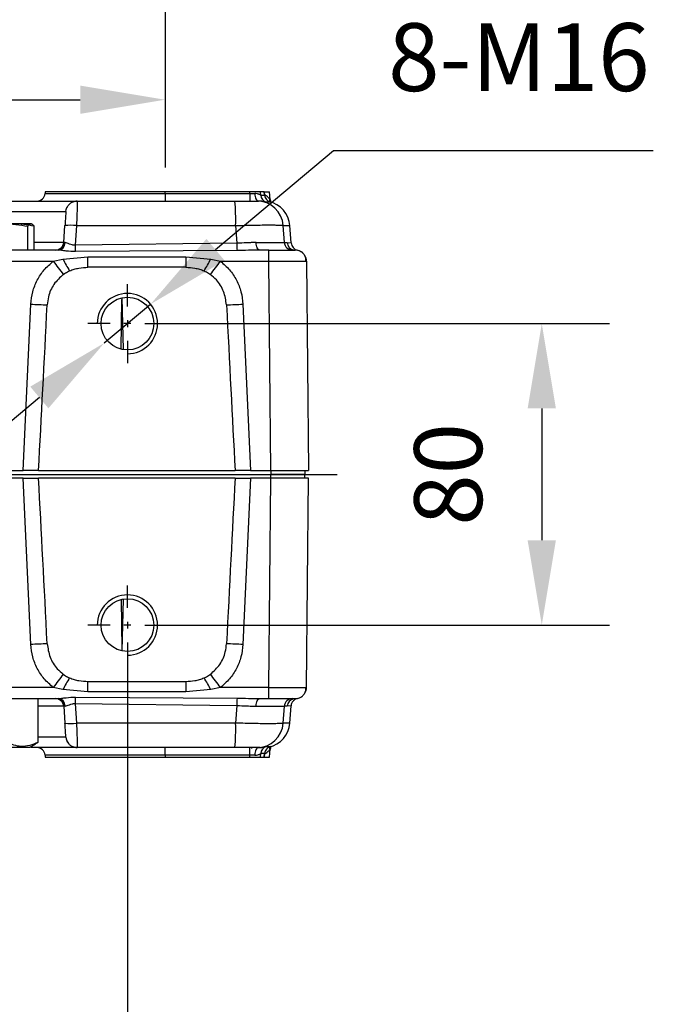
# Model space of a CAD drawing. Units: millimetres. Extents: x -351 to 1318, y -1916 to 387.
# Drawn here: x 1062 to 1118, y -441 to -354 of the extents above; entities that cross this region are included whole.
import ezdxf

# ---------------------------------------------------------------- set-up
doc = ezdxf.new("R2010")
doc.units = ezdxf.units.MM
doc.header["$PDSIZE"] = -1
doc.linetypes.add('CENTER', pattern=[10.16, 6.35, -1.27, 1.27, -1.27])
doc.layers.add('1', color=7, linetype='Continuous', true_color=0xffffff)
doc.layers.add('3中心线层', color=1, linetype='CENTER')
doc.styles.add('TH_GBDIM', font='romans.shx', dxfattribs={"width": 0.8, "bigfont": 'gbcbig.shx'})
doc.dimstyles.new('TH_GBDIM', dxfattribs={"dimscale": 3, "dimtxt": 2, "dimasz": 2.5, "dimexe": 2, "dimexo": 0, "dimgap": 1.5, "dimtad": 1, "dimdec": 0, "dimlfac": 3, "dimzin": 0, "dimdsep": 46, "dimtxsty": 'TH_GBDIM', "dimcen": 2.5, "dimadec": 0, "dimazin": 0, "dimtfac": 0.714286, "dimtdec": 0, "dimtmove": 0, "dimatfit": 3, "dimfxl": 0, "dimtzin": 0, "dimlwd": -1, "dimlwe": -1, "dimarcsym": 0})
doc.dimstyles.new('TH_GBDIM圆', dxfattribs={"dimscale": 3, "dimtxt": 2, "dimasz": 2.5, "dimexe": 2, "dimexo": 0, "dimgap": 1.5, "dimtad": 1, "dimtih": 1, "dimtoh": 1, "dimdec": 0, "dimlfac": 3, "dimzin": 0, "dimdsep": 46, "dimtxsty": 'TH_GBDIM', "dimcen": 2.5, "dimadec": 0, "dimazin": 0, "dimtfac": 0.714286, "dimtdec": 0, "dimtmove": 0, "dimatfit": 3, "dimfxl": 0, "dimtzin": 0, "dimlwd": -1, "dimlwe": -1, "dimarcsym": 0})

# ---------------------------------------------------------------- blocks, each defined once
blk = doc.blocks.new('*D84')
at = {"color": 0, "transparency": 16777216}
for p, q in [((1074.596, -380.588), (1113.739, -380.588)), ((1107.739, -388.088), (1107.739, -399.754)), ((1074.596, -407.254), (1113.739, -407.254))]:
    blk.add_line(p, q, dxfattribs=at)
for points in [[(1106.489, -388.088), (1108.989, -388.088), (1107.739, -380.588)], [(1106.489, -399.754), (1108.989, -399.754), (1107.739, -407.254)]]:
    blk.add_solid(points, dxfattribs=at)
at = {"layer": 'Defpoints', "color": 0, "transparency": 16777216}
for p in [(1074.596, -380.588), (1074.596, -407.254), (1107.739, -407.254)]:
    blk.add_point(p, dxfattribs=at)
at = {"color": 0, "transparency": 16777216, "insert": (1100.239, -393.921), "char_height": 6, "attachment_point": 5, "rotation": 90, "style": 'TH_GBDIM'}
blk.add_mtext('80', dxfattribs=at)
blk = doc.blocks.new('*D86')
at = {"color": 0, "transparency": 16777216}
for p, q in [((974.439, -410.744), (974.439, -454.986)), ((1071.105, -410.745), (1071.105, -454.986)), ((981.939, -448.986), (1063.605, -448.986))]:
    blk.add_line(p, q, dxfattribs=at)
for points in [[(981.939, -447.736), (981.939, -450.236), (974.439, -448.986)], [(1063.605, -447.736), (1063.605, -450.236), (1071.105, -448.986)]]:
    blk.add_solid(points, dxfattribs=at)
at = {"layer": 'Defpoints', "color": 0, "transparency": 16777216}
for p in [(974.439, -410.744), (1071.105, -410.745), (1071.105, -448.986)]:
    blk.add_point(p, dxfattribs=at)
at = {"color": 0, "transparency": 16777216, "insert": (1022.772, -441.486), "char_height": 6, "attachment_point": 5, "style": 'TH_GBDIM'}
blk.add_mtext('290', dxfattribs=at)
blk = doc.blocks.new('*D87')
at = {"color": 0, "transparency": 16777216}
for p, q in [((971.105, -316.102), (971.105, -366.788)), ((1074.439, -316.102), (1074.439, -366.788)), ((978.605, -360.788), (1066.939, -360.788))]:
    blk.add_line(p, q, dxfattribs=at)
for points in [[(978.605, -359.538), (978.605, -362.038), (971.105, -360.788)], [(1066.939, -359.538), (1066.939, -362.038), (1074.439, -360.788)]]:
    blk.add_solid(points, dxfattribs=at)
at = {"layer": 'Defpoints', "color": 0, "transparency": 16777216}
for p in [(971.105, -316.102), (1074.439, -316.102), (1074.439, -360.788)]:
    blk.add_point(p, dxfattribs=at)
at = {"color": 0, "transparency": 16777216, "insert": (1022.772, -353.288), "char_height": 6, "attachment_point": 5, "style": 'TH_GBDIM'}
blk.add_mtext('310', dxfattribs=at)
blk = doc.blocks.new('*D96')
at = {"color": 0, "transparency": 16777216}
for p, q in [((1089.328, -365.299), (1078.894, -374.053)), ((1117.6, -365.299), (1089.328, -365.299)), ((1069.062, -382.302), (1073.148, -378.874)), ((1063.317, -387.122), (1057.571, -391.943))]:
    blk.add_line(p, q, dxfattribs=at)
for points in [[(1078.09, -373.096), (1079.697, -375.011), (1073.148, -378.874)], [(1062.513, -386.165), (1064.12, -388.08), (1069.062, -382.302)]]:
    blk.add_solid(points, dxfattribs=at)
at = {"layer": 'Defpoints', "color": 0, "transparency": 16777216}
for p in [(1073.148, -378.874), (1069.062, -382.302)]:
    blk.add_point(p, dxfattribs=at)
at = {"color": 0, "transparency": 16777216, "insert": (1105.714, -357.799), "char_height": 6, "attachment_point": 5, "style": 'TH_GBDIM'}
blk.add_mtext('8-M16', dxfattribs=at)

msp = doc.modelspace()

# ---------------------------------------------------------------- linework, layer by layer
at = {"color": 0, "linetype": 'Continuous', "lineweight": 25}
for p, q in [((1063.845, -368.921), (1063.831, -369.085)), ((1063.831, -369.085), (1074.439, -369.085)), ((1074.439, -368.921), (1063.845, -368.921)), ((1074.439, -369.085), (1074.439, -368.921)), ((1081.935, -368.921), (1074.439, -368.921)), ((1074.439, -369.085), (1074.439, -369.754)), ((1074.439, -369.085), (1081.935, -369.085)), ((1081.935, -369.085), (1081.935, -368.921)), ((1082.862, -368.921), (1081.935, -368.921)), ((1081.935, -369.085), (1081.935, -369.754)), ((1081.935, -369.085), (1082.358, -369.085)), ((1082.889, -369.222), (1082.862, -368.921)), ((1083.205, -368.921), (1082.862, -368.921)), ((1083.231, -369.224), (1083.205, -368.921)), ((1083.205, -368.921), (1083.231, -369.222)), ((1083.205, -368.921), (1083.66, -368.921)), ((1083.72, -369.603), (1083.661, -368.921)), ((1066.663, -369.754), (1066.665, -369.831)), ((1066.663, -369.754), (1080.61, -369.754)), ((1082.55, -369.754), (1082.686, -369.754)), ((1082.889, -369.222), (1083.231, -369.222)), ((1083.744, -369.859), (1083.402, -369.859)), ((1051.545, -370.685), (1065.665, -370.685)), ((1062.577, -371.754), (1060.179, -371.754)), ((1062.634, -371.765), (1062.605, -371.754)), ((1062.302, -374.088), (1062.302, -371.98)), ((1062.852, -374.088), (1062.852, -371.98)), ((1065.475, -373.406), (1065.579, -371.925)), ((1066.604, -371.925), (1066.483, -373.646)), ((1066.604, -371.925), (1080.674, -371.925)), ((1080.674, -371.925), (1080.78, -373.472)), ((1084.979, -373.406), (1084.877, -371.925)), ((1084.877, -371.925), (1085.465, -371.925)), ((1085.571, -373.442), (1085.465, -371.925)), ((1065.475, -373.406), (1062.852, -373.406)), ((1080.78, -373.472), (1066.483, -373.646)), ((1084.979, -373.406), (1085.216, -373.406)), ((1085.216, -373.406), (1085.571, -373.442)), ((1064.975, -374.088), (1052.412, -374.088)), ((1080.8, -374.126), (1066.503, -374.226)), ((1083.614, -374.088), (1082.795, -374.088)), ((1083.614, -375.079), (1083.614, -374.088)), ((1053.504, -375.079), (1064.54, -375.079)), ((1064.54, -375.079), (1065.408, -374.883)), ((1065.408, -374.883), (1067.617, -374.697)), ((1067.617, -375.61), (1067.617, -374.697)), ((1067.617, -374.697), (1076.26, -374.697)), ((1076.26, -374.697), (1076.26, -375.61)), ((1076.26, -374.697), (1078.47, -374.883)), ((1078.47, -374.883), (1079.338, -375.079)), ((1079.338, -375.079), (1083.614, -375.079)), ((1083.776, -393.588), (1083.614, -375.079)), ((1086.881, -375.077), (1086.948, -375.079)), ((1086.948, -375.079), (1087.109, -393.588)), ((1076.26, -375.61), (1067.617, -375.61)), ((1070.542, -382.852), (1070.603, -378.471)), ((1070.598, -378.31), (1070.734, -382.891)), ((1061.888, -393.588), (1062.557, -378.872)), ((1081.32, -378.872), (1081.989, -393.588)), ((1056.156, -393.588), (1061.888, -393.588)), ((1063.253, -393.588), (1061.888, -393.588)), ((1063.253, -393.588), (1080.625, -393.588)), ((1081.989, -393.588), (1080.625, -393.588)), ((1081.989, -393.588), (1083.776, -393.588)), ((1083.776, -393.588), (1087.109, -393.588)), ((1083.779, -393.588), (1083.779, -393.921)), ((1086.779, -393.588), (1086.779, -393.921)), ((961.765, -393.921), (1083.779, -393.921)), ((1061.888, -394.254), (1056.156, -394.254)), ((1062.557, -408.97), (1061.888, -394.254)), ((1061.888, -394.254), (1063.253, -394.254)), ((1080.625, -394.254), (1063.253, -394.254)), ((1080.625, -394.254), (1081.989, -394.254)), ((1081.989, -394.254), (1081.32, -408.97)), ((1083.776, -394.254), (1081.989, -394.254)), ((1083.614, -412.763), (1083.776, -394.254)), ((1087.109, -394.254), (1083.776, -394.254)), ((1083.779, -394.254), (1083.779, -393.921)), ((1086.779, -394.254), (1086.779, -393.921)), ((1086.948, -412.763), (1087.109, -394.254)), ((1070.542, -404.99), (1070.603, -409.371)), ((1070.734, -404.951), (1070.598, -409.532)), ((1067.617, -413.145), (1067.617, -412.232)), ((1067.617, -412.232), (1076.26, -412.232)), ((1076.26, -412.232), (1076.26, -413.145)), ((1064.54, -412.763), (1053.504, -412.763)), ((1065.408, -412.959), (1064.54, -412.763)), ((1067.617, -413.145), (1065.408, -412.959)), ((1066.503, -413.616), (1080.8, -413.716)), ((1076.26, -413.145), (1067.617, -413.145)), ((1078.47, -412.959), (1076.26, -413.145)), ((1079.338, -412.763), (1078.47, -412.959)), ((1083.614, -412.763), (1079.338, -412.763)), ((1083.614, -413.754), (1083.614, -412.763)), ((1052.412, -413.754), (1064.975, -413.754)), ((1063.191, -413.754), (1063.191, -417.625)), ((1065.475, -414.437), (1063.191, -414.437)), ((1065.475, -414.437), (1065.579, -415.917)), ((1066.483, -414.196), (1080.78, -414.37)), ((1066.483, -414.196), (1066.604, -415.917)), ((1080.78, -414.37), (1080.674, -415.917)), ((1082.795, -413.754), (1083.614, -413.754)), ((1084.877, -415.917), (1084.979, -414.437)), ((1085.216, -414.437), (1084.979, -414.437)), ((1085.571, -414.4), (1085.216, -414.437)), ((1085.465, -415.917), (1085.571, -414.4)), ((1080.674, -415.917), (1066.604, -415.917)), ((1085.465, -415.917), (1084.877, -415.917)), ((1062.48, -418.054), (1062.963, -417.776)), ((1062.956, -417.764), (1063.191, -417.625)), ((1065.665, -417.157), (1063.191, -417.157)), ((1083.402, -417.983), (1083.744, -417.983)), ((1054.73, -418.054), (1062.453, -418.054)), ((1062.453, -418.054), (1062.48, -418.054)), ((1063.831, -418.757), (1063.845, -418.921)), ((1074.439, -418.757), (1063.831, -418.757)), ((1080.61, -418.088), (1066.663, -418.088)), ((1074.439, -418.757), (1074.439, -418.088)), ((1081.935, -418.757), (1074.439, -418.757)), ((1074.439, -418.757), (1074.439, -418.921)), ((1081.935, -418.757), (1081.935, -418.088)), ((1082.358, -418.757), (1081.935, -418.757)), ((1081.935, -418.921), (1081.935, -418.757)), ((1082.105, -418.154), (1082.105, -418.054)), ((1082.686, -418.088), (1082.55, -418.088)), ((1082.686, -418.088), (1082.816, -418.079)), ((1082.844, -418.088), (1082.686, -418.088)), ((1082.862, -418.921), (1082.889, -418.62)), ((1083.231, -418.62), (1082.889, -418.62)), ((1083.205, -418.921), (1083.231, -418.618)), ((1083.231, -418.62), (1083.205, -418.921)), ((1083.661, -418.921), (1083.72, -418.237)), ((1063.845, -418.921), (1074.439, -418.921)), ((1074.439, -418.921), (1081.935, -418.921)), ((1081.935, -418.921), (1082.862, -418.921)), ((1082.862, -418.921), (1083.205, -418.921)), ((1083.205, -418.921), (1083.66, -418.921))]:
    msp.add_line(p, q, dxfattribs=at)
at = {"color": 0, "linetype": 'Continuous', "lineweight": 25, "flags": 128}
for points in [[(1082.358, -369.085), (1082.369, -369.219), (1082.391, -369.345), (1082.423, -369.461), (1082.464, -369.562), (1082.512, -369.644), (1082.567, -369.705), (1082.625, -369.742), (1082.686, -369.754)], [(1065.665, -370.685), (1065.696, -370.5), (1065.759, -370.326)], [(1082.795, -374.088), (1082.738, -374.075), (1082.683, -374.038), (1082.632, -373.978), (1082.586, -373.896), (1082.547, -373.796), (1082.517, -373.68), (1082.497, -373.554), (1082.486, -373.421)], [(1082.486, -414.421), (1082.497, -414.288), (1082.517, -414.162), (1082.547, -414.046), (1082.586, -413.946), (1082.632, -413.864), (1082.683, -413.804), (1082.738, -413.767), (1082.795, -413.754)], [(1085.948, -413.754), (1086.142, -413.735), (1086.318, -413.683)], [(1082.686, -418.088), (1082.625, -418.1), (1082.567, -418.138), (1082.512, -418.198), (1082.464, -418.28), (1082.423, -418.381), (1082.391, -418.497), (1082.369, -418.624), (1082.358, -418.757)]]:
    msp.add_lwpolyline(points, dxfattribs=at)
at = {"color": 0, "linetype": 'Continuous', "lineweight": 25}
for centre in [(1071.105, -380.588), (1071.105, -407.254)]:
    msp.add_circle(centre, 2.333, dxfattribs=at)
for centre, radius, start, end in [((1063.1, -369.021), 0.733, 270, 355), ((1066.663, -370.754), 1, 90, 117.52962), ((1061.362, -371.407), 19.318, 358.46505, 4.90884), ((1082.55, -372.087), 2.333, 3.99498, 89.99603), ((1083.619, -369.158), 0.733, 184.99665, 252.79029), ((1083.961, -369.158), 0.733, 184.9965, 252.79098), ((1084.451, -369.535), 0.734, 185.00167, 205.11651), ((1066.091, -375.552), 3.663, 81.95853, 98.04147), ((1064.744, -373.354), 0.733, 270, 356), ((1064.929, -373.411), 0.679, 273.88837, 358.80898), ((1091.161, -373.481), 10.381, 179.95331, 183.56516), ((1085.71, -373.354), 0.733, 183.99477, 269.99597), ((1085.948, -373.354), 0.733, 183.99552, 259.91101), ((1086.303, -373.391), 0.733, 184.00446, 258.16844), ((1080.909, -373.437), 14.427, 180.82923, 183.13588), ((1085.948, -375.088), 1, 49.12649, 90), ((1221.129, -255.484), 197.036, 217.37075, 217.79645), ((1074.032, -370.675), 9.596, 206.00758, 213.12448), ((1069.844, -370.675), 9.597, 326.87583, 333.99211), ((922.749, -255.484), 197.036, 322.20355, 322.62925), ((1085.948, -375.088), 1, 0.5, 32.18495), ((1068.293, -255.825), 123.181, 267.33097, 268.00746), ((1075.584, -255.826), 123.179, 271.99254, 272.66903), ((1068.29, -531.93), 123.094, 91.99233, 92.66929), ((1075.588, -531.929), 123.093, 87.33071, 88.00767), ((1221.133, -532.362), 197.042, 142.2035, 142.62919), ((922.744, -532.362), 197.042, 37.37081, 37.7965), ((1074.032, -417.167), 9.596, 146.87558, 153.99232), ((1069.844, -417.167), 9.597, 26.00799, 33.12411), ((1080.909, -414.405), 14.427, 176.86412, 179.17078), ((1085.948, -412.754), 1, 328.15666, 359.5), ((1064.744, -414.488), 0.733, 4, 90), ((1064.929, -414.431), 0.679, 1.19111, 86.11162), ((1091.161, -414.361), 10.381, 176.43481, 180.04671), ((1085.71, -414.488), 0.733, 90.0039, 176.00528), ((1085.948, -414.488), 0.733, 100.07466, 176.00456), ((1066.091, -412.29), 3.663, 261.95856, 278.04144), ((1061.362, -416.435), 19.318, 355.09115, 1.53495), ((1082.55, -415.755), 2.333, 270.00394, 356.00504), ((1066.663, -417.088), 1, 184, 222.56032), ((1066.663, -417.088), 1, 240.70207, 270), ((1083.619, -418.684), 0.733, 107.20985, 175.00311), ((1083.961, -418.684), 0.733, 107.20916, 175.00325), ((1063.1, -418.821), 0.733, 5, 90), ((1084.451, -418.307), 0.734, 154.88406, 174.99769)]:
    msp.add_arc(centre, radius, start, end, dxfattribs=at)
for centre in [(1071.105, -380.588), (1071.105, -407.254)]:
    msp.add_arc(centre, 2.667, 270, 180)
for centre, major_axis, ratio, start_param, end_param in [((1083.137, -372.088), (-2.334, 0), 0.999843, 3.211406, 4.505484), ((1067.463, -270.922), (-9.029, -198.628), 0.008718, 0.905546, 0.996258), ((1076.414, -270.922), (-9.029, 198.628), 0.008718, 2.145335, 2.236047), ((1067.463, -516.921), (9.029, -198.628), 0.008718, 2.145335, 2.236047), ((1076.414, -516.921), (9.029, 198.628), 0.008718, 0.905546, 0.996258), ((1083.137, -415.754), (2.334, 0), 0.999843, 4.917449, 6.213372)]:
    msp.add_ellipse(centre, major_axis=major_axis, ratio=ratio, start_param=start_param, end_param=end_param, dxfattribs=at)
for points, knots in [([(1082.889, -369.222), (1082.88, -369.218), (1082.863, -369.21), (1082.775, -369.17), (1082.702, -369.144), (1082.672, -369.134), (1082.635, -369.123), (1082.544, -369.098), (1082.432, -369.09), (1082.358, -369.085)], [0, 0, 0, 0, 0.250041, 0.483466, 0.584236, 0.620837, 0.625619, 0.751379, 1, 1, 1, 1]), ([(1083.72, -369.599), (1083.717, -369.594), (1083.711, -369.584), (1083.642, -369.508), (1083.547, -369.415), (1083.425, -369.319), (1083.334, -369.251), (1083.255, -369.217), (1083.235, -369.208)], [0, 0, 0, 0, 0.173151, 0.369263, 0.619623, 0.739494, 0.934585, 1, 1, 1, 1]), ([(1050.548, -369.754), (1050.574, -369.754), (1050.627, -369.754), (1050.999, -369.754), (1051.438, -369.754), (1051.992, -369.754), (1052.867, -369.754), (1053.945, -369.754), (1054.892, -369.754), (1055.861, -369.754), (1057.102, -369.754), (1058.605, -369.754), (1060.109, -369.754), (1061.35, -369.754), (1062.318, -369.754), (1063.266, -369.754), (1064.344, -369.754), (1065.218, -369.754), (1065.772, -369.754), (1066.211, -369.754), (1066.583, -369.754), (1066.637, -369.754), (1066.663, -369.754)], [0, 0, 0, 0, 0.058239, 0.119966, 0.152151, 0.184342, 0.25, 0.315658, 0.347842, 0.380034, 0.441761, 0.5, 0.558239, 0.619966, 0.652151, 0.684342, 0.75, 0.815658, 0.847842, 0.880034, 0.941761, 1, 1, 1, 1]), ([(1066.666, -369.796), (1066.577, -369.796), (1066.393, -369.795), (1066.13, -369.902), (1065.9, -370.081), (1065.803, -370.252), (1065.754, -370.336)], [0, 0, 0, 0, 0.240322, 0.493216, 0.749803, 1, 1, 1, 1]), ([(1066.665, -369.831), (1066.666, -369.845), (1066.667, -369.871), (1066.665, -370.017), (1066.662, -370.175), (1066.656, -370.392), (1066.647, -370.696), (1066.634, -371.108), (1066.619, -371.54), (1066.608, -371.819), (1066.604, -371.925)], [0, 0, 0, 0, 0.126189, 0.223311, 0.324171, 0.428767, 0.558119, 0.724788, 0.895748, 1, 1, 1, 1]), ([(1080.61, -369.754), (1080.853, -369.754), (1081.359, -369.754), (1082.007, -369.754), (1082.456, -369.754), (1082.519, -369.754), (1082.55, -369.754)], [0, 0, 0, 0, 0.240893, 0.500001, 0.759108, 1, 1, 1, 1]), ([(1083.402, -369.859), (1083.392, -369.856), (1083.371, -369.851), (1083.231, -369.815), (1083.017, -369.77), (1082.796, -369.759), (1082.686, -369.754)], [0, 0, 0, 0, 0.250961, 0.500813, 0.75043, 1, 1, 1, 1]), ([(1083.623, -369.785), (1083.641, -369.779), (1083.678, -369.768), (1083.689, -369.689), (1083.697, -369.61), (1083.7, -369.573)], [0, 0, 0, 0, 0.346583, 0.689648, 1, 1, 1, 1]), ([(1065.665, -370.685), (1065.664, -370.702), (1065.662, -370.737), (1065.642, -371.021), (1065.613, -371.435), (1065.59, -371.766), (1065.579, -371.925)], [0, 0, 0, 0, 0.240694, 0.499654, 0.758827, 1, 1, 1, 1]), ([(1060.179, -371.754), (1060.534, -371.765), (1061.246, -371.788), (1061.949, -371.915), (1062.302, -371.98)], [0, 0, 0, 0, 0.497781, 1, 1, 1, 1]), ([(1062.852, -371.98), (1062.547, -371.916), (1061.935, -371.788), (1061.314, -371.766), (1061.003, -371.754)], [0, 0, 0, 0, 0.4981126, 1, 1, 1, 1]), ([(1062.302, -371.98), (1062.325, -371.946), (1062.416, -371.812), (1062.508, -371.779), (1062.577, -371.754)], [0, 0, 0, 0, 0.253068, 1, 1, 1, 1]), ([(1062.577, -371.754), (1062.622, -371.766), (1062.711, -371.788), (1062.802, -371.905), (1062.849, -371.976), (1062.852, -371.98)], [0, 0, 0, 0, 0.4844473, 0.9730312, 1, 1, 1, 1]), ([(1080.674, -371.925), (1080.958, -371.915), (1081.52, -371.896), (1082.315, -371.877), (1083.026, -371.865), (1083.64, -371.862), (1084.151, -371.865), (1084.543, -371.877), (1084.811, -371.896), (1084.855, -371.915), (1084.877, -371.925)], [0, 0, 0, 0, 0.129808, 0.256406, 0.379802, 0.5, 0.620199, 0.743594, 0.870193, 1, 1, 1, 1]), ([(1065.477, -373.409), (1065.467, -373.473), (1065.445, -373.606), (1065.347, -373.793), (1065.243, -373.888), (1065.19, -373.936)], [0, 0, 0, 0, 0.3163455, 0.6551372, 1, 1, 1, 1]), ([(1065.607, -373.425), (1065.57, -373.423), (1065.492, -373.418), (1065.481, -373.41), (1065.475, -373.406)], [0, 0, 0, 0, 0.486269, 1, 1, 1, 1]), ([(1066.483, -373.646), (1066.438, -373.648), (1066.347, -373.651), (1066.167, -373.623), (1065.965, -373.554), (1065.76, -373.457), (1065.658, -373.436), (1065.607, -373.425)], [0, 0, 0, 0, 0.122898, 0.250783, 0.501089, 0.751081, 1, 1, 1, 1]), ([(1082.486, -373.421), (1082.351, -373.422), (1082.211, -373.422), (1082.059, -373.428), (1082.018, -373.43), (1081.884, -373.435), (1081.472, -373.455), (1081.074, -373.465), (1080.78, -373.472)], [0, 0, 0, 0, 0.250908, 0.25915, 0.273953, 0.323234, 0.500486, 1, 1, 1, 1]), ([(1082.486, -373.421), (1082.839, -373.422), (1083.541, -373.426), (1084.32, -373.424), (1084.858, -373.418), (1084.938, -373.41), (1084.979, -373.406)], [0, 0, 0, 0, 0.250736, 0.49968, 0.743596, 1, 1, 1, 1]), ([(1066.503, -374.226), (1066.227, -374.215), (1065.812, -374.198), (1065.297, -374.111), (1065.082, -374.095), (1064.975, -374.088)], [0, 0, 0, 0, 0.4995997, 0.7502127, 1, 1, 1, 1]), ([(1065.19, -373.936), (1065.19, -373.936), (1065.14, -373.988), (1065.071, -374.014), (1065.003, -374.04)], [0, 0, 0, 0, 0.012503, 1, 1, 1, 1]), ([(1082.795, -374.088), (1082.467, -374.094), (1081.81, -374.108), (1081.137, -374.12), (1080.8, -374.126)], [0, 0, 0, 0, 0.499976, 1, 1, 1, 1]), ([(1083.614, -374.088), (1083.908, -374.088), (1084.359, -374.088), (1084.903, -374.088), (1085.276, -374.088), (1085.578, -374.088), (1085.868, -374.088), (1085.916, -374.088), (1085.948, -374.088)], [0, 0, 0, 0, 0.239461, 0.368363, 0.5, 0.631637, 0.760539, 1, 1, 1, 1]), ([(1086.882, -375.077), (1086.884, -374.986), (1086.888, -374.797), (1086.778, -374.527), (1086.587, -374.295), (1086.404, -374.203), (1086.314, -374.157)], [0, 0, 0, 0, 0.240777, 0.493746, 0.750212, 1, 1, 1, 1]), ([(1062.557, -378.872), (1062.598, -378.504), (1062.68, -377.768), (1063.107, -376.739), (1063.709, -375.805), (1064.263, -375.321), (1064.54, -375.079)], [0, 0, 0, 0, 0.251215, 0.501411, 0.750956, 1, 1, 1, 1]), ([(1079.338, -375.079), (1079.614, -375.321), (1080.168, -375.805), (1080.771, -376.739), (1081.197, -377.768), (1081.279, -378.504), (1081.32, -378.872)], [0, 0, 0, 0, 0.249045, 0.498589, 0.748785, 1, 1, 1, 1]), ([(1083.614, -375.079), (1083.841, -375.078), (1084.29, -375.077), (1084.926, -375.076), (1085.495, -375.075), (1085.985, -375.075), (1086.393, -375.075), (1086.693, -375.076), (1086.857, -375.077), (1086.88, -375.077), (1086.881, -375.077)], [0, 0, 0, 0, 0.148726, 0.29355, 0.434472, 0.571493, 0.708513, 0.849436, 0.994259, 1, 1, 1, 1]), ([(1065.433, -376.239), (1065.496, -376.194), (1065.616, -376.109), (1065.806, -376.004), (1065.932, -375.947), (1065.995, -375.919)], [0, 0, 0, 0, 0.3615847, 0.6798793, 1, 1, 1, 1]), ([(1065.995, -375.919), (1066.127, -375.87), (1066.391, -375.771), (1066.932, -375.646), (1067.345, -375.624), (1067.617, -375.61)], [0, 0, 0, 0, 0.254526, 0.508865, 1, 1, 1, 1]), ([(1076.26, -375.61), (1076.532, -375.624), (1076.944, -375.645), (1077.485, -375.77), (1077.749, -375.869), (1077.882, -375.919)], [0, 0, 0, 0, 0.490485, 0.743811, 1, 1, 1, 1]), ([(1077.882, -375.919), (1077.952, -375.951), (1078.086, -376.011), (1078.275, -376.118), (1078.388, -376.199), (1078.445, -376.239)], [0, 0, 0, 0, 0.3575872, 0.6776921, 1, 1, 1, 1]), ([(1065.433, -376.239), (1065.137, -376.514), (1064.546, -377.066), (1064.111, -378.054), (1064.038, -378.693), (1064.01, -378.931)], [0, 0, 0, 0, 0.384243, 0.769977, 1, 1, 1, 1]), ([(1079.867, -378.931), (1079.806, -378.532), (1079.683, -377.732), (1079.113, -376.816), (1078.626, -376.396), (1078.445, -376.239)], [0, 0, 0, 0, 0.384367, 0.77021, 1, 1, 1, 1]), ([(1083.779, -393.921), (1084.072, -393.921), (1084.658, -393.921), (1085.464, -393.921), (1086.159, -393.921), (1086.674, -393.921), (1086.744, -393.921), (1086.779, -393.921)], [0, 0, 0, 0, 0.186788, 0.373563, 0.560335, 0.780163, 1, 1, 1, 1]), ([(1086.779, -393.921), (1086.754, -393.921), (1086.704, -393.921), (1086.31, -393.921), (1085.685, -393.921), (1084.815, -393.921), (1084.124, -393.921), (1083.779, -393.921)], [0, 0, 0, 0, 0.1867878, 0.3735621, 0.5603354, 0.7801628, 1, 1, 1, 1]), ([(1064.54, -412.763), (1064.263, -412.521), (1063.709, -412.037), (1063.107, -411.103), (1062.68, -410.074), (1062.598, -409.338), (1062.557, -408.97)], [0, 0, 0, 0, 0.2490446, 0.4985891, 0.7487853, 1, 1, 1, 1]), ([(1064.01, -408.911), (1064.071, -409.31), (1064.194, -410.11), (1064.765, -411.026), (1065.251, -411.446), (1065.433, -411.603)], [0, 0, 0, 0, 0.384367, 0.77021, 1, 1, 1, 1]), ([(1078.445, -411.603), (1078.74, -411.328), (1079.331, -410.776), (1079.767, -409.788), (1079.84, -409.149), (1079.867, -408.911)], [0, 0, 0, 0, 0.3842432, 0.7699774, 1, 1, 1, 1]), ([(1081.32, -408.97), (1081.279, -409.338), (1081.197, -410.074), (1080.771, -411.103), (1080.168, -412.037), (1079.614, -412.521), (1079.338, -412.763)], [0, 0, 0, 0, 0.251215, 0.501411, 0.750955, 1, 1, 1, 1]), ([(1065.433, -411.603), (1065.496, -411.648), (1065.615, -411.733), (1065.805, -411.838), (1065.932, -411.895), (1065.995, -411.923)], [0, 0, 0, 0, 0.357808, 0.677995, 1, 1, 1, 1]), ([(1077.882, -411.923), (1077.953, -411.891), (1078.087, -411.831), (1078.276, -411.724), (1078.388, -411.643), (1078.445, -411.603)], [0, 0, 0, 0, 0.361368, 0.679575, 1, 1, 1, 1]), ([(1065.995, -411.923), (1066.127, -411.973), (1066.391, -412.072), (1066.932, -412.197), (1067.345, -412.218), (1067.617, -412.232)], [0, 0, 0, 0, 0.254505, 0.508837, 1, 1, 1, 1]), ([(1076.26, -412.232), (1076.532, -412.218), (1076.944, -412.196), (1077.485, -412.072), (1077.749, -411.973), (1077.882, -411.923)], [0, 0, 0, 0, 0.490529, 0.743843, 1, 1, 1, 1]), ([(1064.975, -413.754), (1065.082, -413.747), (1065.297, -413.732), (1065.812, -413.644), (1066.227, -413.627), (1066.503, -413.616)], [0, 0, 0, 0, 0.250233, 0.500631, 1, 1, 1, 1]), ([(1083.614, -412.763), (1083.841, -412.764), (1084.29, -412.765), (1084.926, -412.766), (1085.495, -412.767), (1085.985, -412.767), (1086.391, -412.767), (1086.7, -412.766), (1086.908, -412.765), (1086.934, -412.764), (1086.948, -412.763)], [0, 0, 0, 0, 0.13012, 0.256826, 0.380121, 0.500001, 0.619879, 0.743172, 0.869879, 1, 1, 1, 1]), ([(1086.314, -413.685), (1086.404, -413.639), (1086.587, -413.547), (1086.778, -413.315), (1086.888, -413.045), (1086.884, -412.856), (1086.882, -412.765)], [0, 0, 0, 0, 0.249787, 0.506254, 0.759224, 1, 1, 1, 1]), ([(1065.003, -413.802), (1065.07, -413.829), (1065.146, -413.859), (1065.2, -413.917), (1065.206, -413.923)], [0, 0, 0, 0, 0.893818, 1, 1, 1, 1]), ([(1065.206, -413.923), (1065.253, -413.966), (1065.351, -414.056), (1065.445, -414.236), (1065.467, -414.369), (1065.477, -414.433)], [0, 0, 0, 0, 0.3199369, 0.6716168, 1, 1, 1, 1]), ([(1065.607, -414.417), (1065.57, -414.419), (1065.492, -414.424), (1065.481, -414.432), (1065.475, -414.437)], [0, 0, 0, 0, 0.486269, 1, 1, 1, 1]), ([(1065.607, -414.417), (1065.658, -414.406), (1065.76, -414.385), (1065.966, -414.288), (1066.168, -414.219), (1066.347, -414.191), (1066.438, -414.194), (1066.483, -414.196)], [0, 0, 0, 0, 0.2501037, 0.4999856, 0.7500869, 0.8775204, 1, 1, 1, 1]), ([(1080.78, -414.37), (1081.074, -414.377), (1081.472, -414.387), (1081.892, -414.407), (1082.032, -414.413), (1082.211, -414.42), (1082.351, -414.421), (1082.486, -414.421)], [0, 0, 0, 0, 0.499635, 0.676988, 0.741005, 0.749198, 1, 1, 1, 1]), ([(1080.8, -413.716), (1081.137, -413.722), (1081.81, -413.734), (1082.467, -413.748), (1082.795, -413.754)], [0, 0, 0, 0, 0.500077, 1, 1, 1, 1]), ([(1082.486, -414.421), (1082.839, -414.42), (1083.541, -414.416), (1084.32, -414.418), (1084.858, -414.424), (1084.938, -414.432), (1084.979, -414.437)], [0, 0, 0, 0, 0.250737, 0.49968, 0.743597, 1, 1, 1, 1]), ([(1083.614, -413.754), (1083.908, -413.754), (1084.359, -413.754), (1084.903, -413.754), (1085.276, -413.754), (1085.578, -413.754), (1085.868, -413.754), (1085.916, -413.754), (1085.948, -413.754)], [0, 0, 0, 0, 0.239461, 0.368363, 0.5, 0.631637, 0.760539, 1, 1, 1, 1]), ([(1086.153, -413.733), (1086.088, -413.752), (1085.975, -413.785), (1085.851, -413.869), (1085.786, -413.929), (1085.759, -413.959), (1085.752, -413.967), (1085.751, -413.969), (1085.75, -413.969), (1085.75, -413.969), (1085.75, -413.969), (1085.705, -414.038), (1085.605, -414.166), (1085.582, -414.325), (1085.571, -414.4)], [0, 0, 0, 0, 0.211894, 0.371027, 0.468238, 0.492666, 0.498796, 0.500336, 0.500727, 0.500829, 0.500855, 0.500865, 0.763373, 1, 1, 1, 1]), ([(1065.665, -417.157), (1065.664, -417.14), (1065.662, -417.105), (1065.642, -416.822), (1065.613, -416.407), (1065.59, -416.076), (1065.579, -415.917)], [0, 0, 0, 0, 0.2406937, 0.4996544, 0.7588276, 1, 1, 1, 1]), ([(1066.604, -415.917), (1066.608, -416.023), (1066.619, -416.302), (1066.632, -416.684), (1066.644, -417.029), (1066.651, -417.271), (1066.661, -417.624), (1066.669, -418), (1066.665, -418.06), (1066.663, -418.088)], [0, 0, 0, 0, 0.091448, 0.241409, 0.342623, 0.429259, 0.501306, 0.76517, 1, 1, 1, 1]), ([(1084.877, -415.917), (1084.855, -415.927), (1084.811, -415.946), (1084.543, -415.965), (1084.151, -415.977), (1083.64, -415.98), (1083.026, -415.977), (1082.315, -415.965), (1081.52, -415.946), (1080.958, -415.927), (1080.674, -415.917)], [0, 0, 0, 0, 0.129808, 0.256407, 0.379802, 0.5, 0.620199, 0.743595, 0.870193, 1, 1, 1, 1]), ([(1063.191, -417.625), (1062.951, -417.728), (1062.465, -417.937), (1061.745, -418.013), (1061.057, -417.901), (1060.636, -417.718), (1060.423, -417.625)], [0, 0, 0, 0, 0.264607, 0.534953, 0.765346, 1, 1, 1, 1]), ([(1065.754, -417.506), (1065.803, -417.59), (1065.9, -417.761), (1066.13, -417.941), (1066.393, -418.047), (1066.577, -418.046), (1066.666, -418.046)], [0, 0, 0, 0, 0.250195, 0.506783, 0.759678, 1, 1, 1, 1]), ([(1082.816, -418.079), (1082.88, -418.076), (1083.052, -418.067), (1083.23, -418.027), (1083.371, -417.991), (1083.392, -417.986), (1083.402, -417.983)], [0, 0, 0, 0, 0.162276, 0.441519, 0.720097, 1, 1, 1, 1]), ([(1066.663, -418.088), (1066.637, -418.088), (1066.583, -418.088), (1066.212, -418.088), (1065.772, -418.088), (1065.219, -418.088), (1064.341, -418.088), (1063.349, -418.088), (1062.716, -418.088), (1062.565, -418.088)], [0, 0, 0, 0, 0.173192, 0.356758, 0.452469, 0.548201, 0.743457, 0.938712, 1, 1, 1, 1]), ([(1082.55, -418.088), (1082.519, -418.088), (1082.456, -418.088), (1082.007, -418.088), (1081.359, -418.088), (1080.853, -418.088), (1080.61, -418.088)], [0, 0, 0, 0, 0.240892, 0.499999, 0.759107, 1, 1, 1, 1]), ([(1082.358, -418.757), (1082.457, -418.748), (1082.604, -418.734), (1082.759, -418.679), (1082.862, -418.632), (1082.88, -418.624), (1082.889, -418.62)], [0, 0, 0, 0, 0.333489, 0.50016, 0.750248, 1, 1, 1, 1]), ([(1083.247, -418.621), (1083.315, -418.586), (1083.431, -418.525), (1083.516, -418.451), (1083.585, -418.389), (1083.65, -418.325), (1083.683, -418.288), (1083.699, -418.269)], [0, 0, 0, 0, 0.301033, 0.509886, 0.536671, 0.769456, 1, 1, 1, 1]), ([(1083.7, -418.27), (1083.701, -418.254), (1083.703, -418.221), (1083.707, -418.175), (1083.71, -418.134), (1083.711, -418.085), (1083.704, -418.052), (1083.684, -418.045), (1083.678, -418.043)], [0, 0, 0, 0, 0.111147, 0.223793, 0.344739, 0.480738, 0.819515, 1, 1, 1, 1]), ([(1083.699, -418.269), (1083.701, -418.268), (1083.72, -418.246), (1083.72, -418.245), (1083.72, -418.243)], [0, 0, 0, 0, 0.068663, 1, 1, 1, 1])]:
    msp.add_open_spline(points, degree=3, knots=knots, dxfattribs=at)
at = {"layer": '1', "color": 1, "linetype": 'CENTER', "ltscale": 0.648}
msp.add_lwpolyline([(954.588, -393.921), (1089.661, -393.921)], dxfattribs=at)
at = {"layer": '3中心线层'}
for points in [[(1071.105, -379.063), (1071.105, -377.098)], [(1071.105, -380.283), (1071.105, -380.893)], [(1069.581, -380.588), (1067.615, -380.588)], [(1071.41, -380.588), (1070.801, -380.588)], [(1072.63, -380.588), (1074.596, -380.588)], [(1071.105, -382.113), (1071.105, -384.078)], [(1071.105, -405.73), (1071.105, -403.764)], [(1069.581, -407.254), (1067.615, -407.254)], [(1071.41, -407.254), (1070.801, -407.254)], [(1071.105, -406.95), (1071.105, -407.56)], [(1072.63, -407.254), (1074.596, -407.254)], [(1071.105, -408.78), (1071.105, -410.745)]]:
    msp.add_lwpolyline(points, dxfattribs=at)

# ---------------------------------------------------------------- dimensions: what is measured, and where the dimension line sits
for base, p1, p2, picture, middle in [((1074.439, -360.788), (971.105, -316.102), (1074.439, -316.102), '*D87', (1022.772, -353.288)), ((1071.105, -448.986), (974.439, -410.744), (1071.105, -410.745), '*D86', (1022.772, -441.486))]:
    dim = msp.add_linear_dim(base=base, p1=p1, p2=p2, dimstyle='TH_GBDIM')
    dim.commit()
    dim.dimension.update_dxf_attribs({"geometry": picture, "text_midpoint": middle})
dim = msp.add_diameter_dim_2p(p1=(1069.062, -382.302), p2=(1073.148, -378.874), text='8-M16', dimstyle='TH_GBDIM圆')
dim.commit()
dim.dimension.update_dxf_attribs({"geometry": '*D96', "text_midpoint": (1105.714, -365.299), "dimtype": 163})
dim = msp.add_linear_dim(base=(1107.739, -407.254), p1=(1074.596, -380.588), p2=(1074.596, -407.254), angle=90, dimstyle='TH_GBDIM')
dim.commit()
dim.dimension.update_dxf_attribs({"geometry": '*D84', "text_midpoint": (1100.239, -393.921)})

doc.saveas('drawing.dxf')
